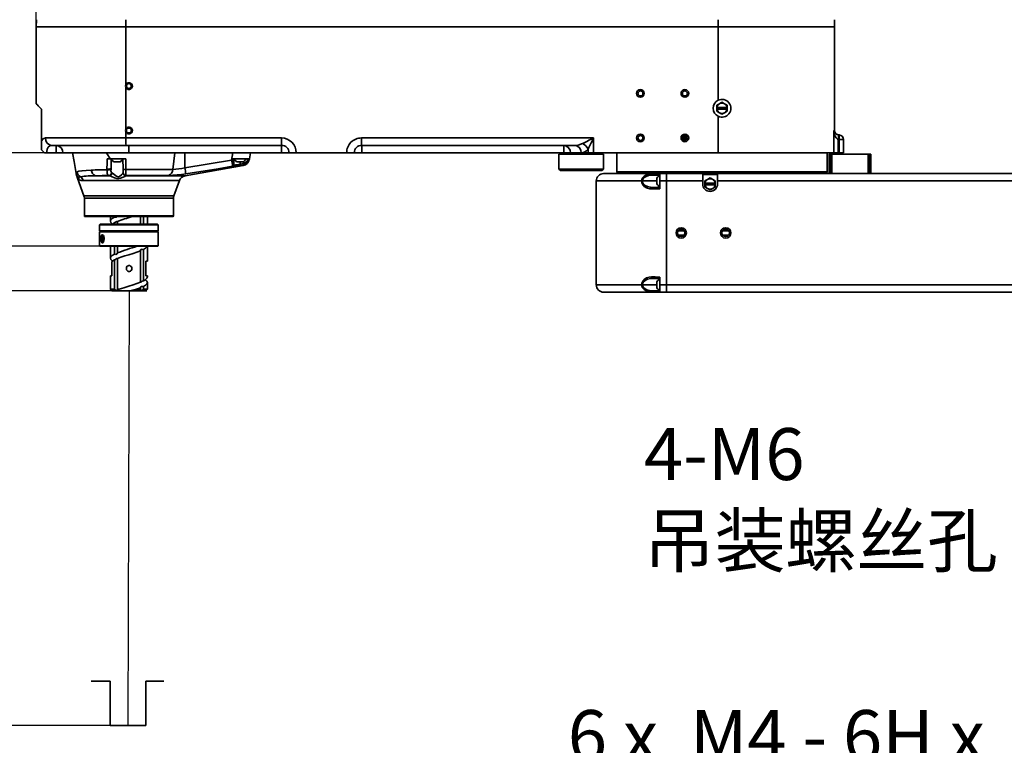
# Model space of a CAD drawing. Units: millimetres. Extents: x -12 to 1138, y -20 to 820.
# Drawn here: x 124 to 257, y 345 to 442 of the extents above; entities that cross this region are included whole.
import ezdxf

# ---------------------------------------------------------------- set-up
doc = ezdxf.new("R2010")
doc.units = ezdxf.units.MM
doc.header["$PDSIZE"] = -1
doc.layers.add('粗实线_', color=7, linetype='Continuous', lineweight=35)
doc.layers.add('细实线_', color=7, linetype='Continuous')
doc.styles.add('SLDTEXTSTYLE0', font='TXT', dxfattribs={"width": 0.7})
doc.dimstyles.new('SLDDIMSTYLE0', dxfattribs={"dimtxt": 7, "dimasz": 4, "dimexe": 0, "dimexo": 0.0625, "dimgap": 1.75, "dimtad": 1, "dimlfac": 5, "dimrnd": 1e-09, "dimzin": 12, "dimdsep": 46, "dimtxsty": 'SLDTEXTSTYLE0', "dimsah": 1, "dimcen": 0.09, "dimadec": 0, "dimazin": 3, "dimtfac": 1, "dimtdec": 3, "dimtofl": 0, "dimtmove": 0, "dimatfit": 3, "dimfxl": 1, "dimfrac": 2, "dimtolj": 1, "dimtzin": 12, "dimarcsym": 0})
doc.dimstyles.new('SLDDIMSTYLE10', dxfattribs={"dimtxt": 7, "dimasz": 4, "dimexe": 0, "dimexo": 0.0625, "dimgap": 1.75, "dimtad": 0, "dimtih": 1, "dimtoh": 1, "dimdec": 6, "dimlfac": 5, "dimrnd": 1e-09, "dimzin": 12, "dimdsep": 46, "dimtxsty": 'SLDTEXTSTYLE0', "dimsah": 1, "dimcen": 0, "dimadec": 0, "dimazin": 3, "dimtfac": 1, "dimtdec": 3, "dimtmove": 0, "dimatfit": 3, "dimfxl": 1, "dimfrac": 2, "dimtolj": 1, "dimtzin": 12, "dimarcsym": 0})
doc.dimstyles.new('SLDDIMSTYLE5', dxfattribs={"dimtxt": 7, "dimasz": 4, "dimexe": 0, "dimexo": 0.0625, "dimgap": 1.75, "dimtad": 0, "dimtih": 1, "dimtoh": 1, "dimlfac": 5, "dimrnd": 1e-09, "dimzin": 12, "dimdsep": 46, "dimtxsty": 'SLDTEXTSTYLE0', "dimsah": 1, "dimcen": 0, "dimadec": 0, "dimazin": 3, "dimtfac": 1, "dimtdec": 3, "dimtmove": 0, "dimatfit": 3, "dimfxl": 1, "dimfrac": 2, "dimtolj": 1, "dimtzin": 12, "dimarcsym": 0})
doc.dimstyles.new('SLDDIMSTYLE6', dxfattribs={"dimtxt": 7, "dimasz": 4, "dimexe": 0, "dimexo": 0.0625, "dimgap": 1.75, "dimtad": 1, "dimlfac": 5, "dimrnd": 1e-09, "dimzin": 12, "dimdsep": 46, "dimtxsty": 'SLDTEXTSTYLE0', "dimsah": 1, "dimcen": 0.09, "dimadec": 0, "dimazin": 3, "dimtfac": 1, "dimtdec": 3, "dimtmove": 0, "dimatfit": 0, "dimfxl": 1, "dimfrac": 2, "dimtolj": 1, "dimtzin": 12, "dimarcsym": 0})

# ---------------------------------------------------------------- blocks, each defined once
blk = doc.blocks.new('*D68')
at = {"layer": 'Defpoints', "color": 0}
for p in [(139.04, 405.92), (119.96, 347.34), (138.89, 347.34)]:
    blk.add_point(p, dxfattribs=at)
at = {"layer": '细实线_', "color": 0, "lineweight": -2}
for p, q in [((138.98, 405.92), (119.96, 405.92)), ((119.96, 401.92), (119.96, 351.34)), ((138.82, 347.34), (119.96, 347.34))]:
    blk.add_line(p, q, dxfattribs=at)
at = {"layer": '细实线_', "color": 0}
for points in [[(120.63, 401.92), (119.3, 401.92), (119.96, 405.92)], [(119.3, 351.34), (120.63, 351.34), (119.96, 347.34)]]:
    blk.add_solid(points, dxfattribs=at)
at = {"layer": '细实线_', "color": 0, "insert": (111.21, 376.63), "char_height": 7, "attachment_point": 2, "rotation": 90, "style": 'SLDTEXTSTYLE0'}
blk.add_mtext('\\A1;300', dxfattribs=at)
blk = doc.blocks.new('*D69')
at = {"layer": 'Defpoints', "color": 0}
for p in [(219.09, 519.84), (219.09, 483.42), (299.01, 405.5)]:
    blk.add_point(p, dxfattribs=at)
at = {"layer": '细实线_', "color": 0, "lineweight": -2}
for p, q in [((219.09, 483.49), (219.09, 519.84)), ((295.01, 519.84), (223.09, 519.84)), ((299.01, 405.57), (299.01, 519.84))]:
    blk.add_line(p, q, dxfattribs=at)
at = {"layer": '细实线_', "color": 0}
for points in [[(223.09, 520.51), (223.09, 519.17), (219.09, 519.84)], [(295.01, 519.17), (295.01, 520.51), (299.01, 519.84)]]:
    blk.add_solid(points, dxfattribs=at)
at = {"layer": '细实线_', "color": 0, "insert": (259.05, 528.59), "char_height": 7, "attachment_point": 2, "style": 'SLDTEXTSTYLE0'}
blk.add_mtext('\\A1;400', dxfattribs=at)
blk = doc.blocks.new('*D70')
at = {"layer": 'Defpoints', "color": 0}
for p in [(351.81, 530.52), (126.51, 441.52), (351.81, 417.08)]:
    blk.add_point(p, dxfattribs=at)
at = {"layer": '细实线_', "color": 0, "lineweight": -2}
for p, q in [((126.51, 441.59), (126.51, 530.52)), ((130.51, 530.52), (347.81, 530.52)), ((351.81, 417.14), (351.81, 530.52))]:
    blk.add_line(p, q, dxfattribs=at)
at = {"layer": '细实线_', "color": 0}
for points in [[(130.51, 531.19), (130.51, 529.85), (126.51, 530.52)], [(347.81, 529.85), (347.81, 531.19), (351.81, 530.52)]]:
    blk.add_solid(points, dxfattribs=at)
at = {"layer": '细实线_', "color": 0, "insert": (239.16, 539.27), "char_height": 7, "attachment_point": 2, "style": 'SLDTEXTSTYLE0'}
blk.add_mtext('\\A1;1328', dxfattribs=at)
blk = doc.blocks.new('*D71')
at = {"layer": 'Defpoints', "color": 0}
for p in [(233.91, 493.52), (336.01, 361.52), (392.11, 361.52)]:
    blk.add_point(p, dxfattribs=at)
at = {"layer": '细实线_', "color": 0, "lineweight": -2}
for p, q in [((233.97, 493.52), (392.11, 493.52)), ((392.11, 489.52), (392.11, 365.52)), ((336.07, 361.52), (392.11, 361.52))]:
    blk.add_line(p, q, dxfattribs=at)
at = {"layer": '细实线_', "color": 0}
for points in [[(392.78, 489.52), (391.44, 489.52), (392.11, 493.52)], [(391.44, 365.52), (392.78, 365.52), (392.11, 361.52)]]:
    blk.add_solid(points, dxfattribs=at)
at = {"layer": '细实线_', "color": 0, "insert": (383.36, 427.52), "char_height": 7, "attachment_point": 2, "rotation": 90, "style": 'SLDTEXTSTYLE0'}
blk.add_mtext('\\A1;660', dxfattribs=at)
blk = doc.blocks.new('*D78')
at = {"layer": 'Defpoints', "color": 0}
for p in [(295.6, 396.44), (296.42, 397.01)]:
    blk.add_point(p, dxfattribs=at)
at = {"layer": '细实线_', "color": 0, "lineweight": -2}
for p, q in [((276.07, 382.81), (293.14, 394.72)), ((269.47, 382.81), (276.07, 382.81))]:
    blk.add_line(p, q, dxfattribs=at)
at = {"layer": '细实线_', "color": 0}
blk.add_solid([(293.52, 394.17), (292.76, 395.27), (296.42, 397.01)], dxfattribs=at)
at = {"layer": '细实线_', "color": 0, "insert": (208.48, 387.41), "char_height": 7, "attachment_point": 1, "style": 'SLDTEXTSTYLE0'}
blk.add_mtext('\\A1;4-M6 吊装螺丝孔', dxfattribs=at)
blk = doc.blocks.new('*D80')
at = {"layer": 'Defpoints', "color": 0}
for p in [(133.41, 453.46), (119.99, 424.52), (129.21, 424.52)]:
    blk.add_point(p, dxfattribs=at)
at = {"layer": '细实线_', "color": 0, "lineweight": -2}
for p, q in [((133.35, 453.46), (119.99, 453.46)), ((119.99, 449.46), (119.99, 428.52)), ((129.15, 424.52), (119.99, 424.52))]:
    blk.add_line(p, q, dxfattribs=at)
at = {"layer": '细实线_', "color": 0}
for points in [[(120.66, 449.46), (119.33, 449.46), (119.99, 453.46)], [(119.33, 428.52), (120.66, 428.52), (119.99, 424.52)]]:
    blk.add_solid(points, dxfattribs=at)
at = {"layer": '细实线_', "color": 0, "insert": (111.24, 438.99), "char_height": 7, "attachment_point": 2, "rotation": 90, "style": 'SLDTEXTSTYLE0'}
blk.add_mtext('\\A1;145', dxfattribs=at)
blk = doc.blocks.new('*D81')
at = {"layer": 'Defpoints', "color": 0}
for p in [(120.04, 424.52), (129.21, 424.52), (135.1, 411.92)]:
    blk.add_point(p, dxfattribs=at)
at = {"layer": '细实线_', "color": 0, "lineweight": -2}
for p, q in [((129.15, 424.52), (120.04, 424.52)), ((120.04, 415.92), (120.04, 420.52)), ((135.04, 411.92), (120.04, 411.92))]:
    blk.add_line(p, q, dxfattribs=at)
at = {"layer": '细实线_', "color": 0}
for points in [[(120.71, 420.52), (119.37, 420.52), (120.04, 424.52)], [(119.37, 415.92), (120.71, 415.92), (120.04, 411.92)]]:
    blk.add_solid(points, dxfattribs=at)
at = {"layer": '细实线_', "color": 0, "insert": (111.29, 418.22), "char_height": 7, "attachment_point": 2, "rotation": 90, "style": 'SLDTEXTSTYLE0'}
blk.add_mtext('\\A1;63', dxfattribs=at)
blk = doc.blocks.new('*D82')
at = {"layer": 'Defpoints', "color": 0}
for p in [(135.1, 411.92), (120.04, 405.92), (137.64, 405.92)]:
    blk.add_point(p, dxfattribs=at)
at = {"layer": '细实线_', "color": 0, "lineweight": -2}
for p, q in [((120.04, 415.92), (120.04, 419.92)), ((135.04, 411.92), (120.04, 411.92)), ((120.04, 411.92), (120.04, 405.92)), ((137.57, 405.92), (120.04, 405.92)), ((120.04, 401.92), (120.04, 397.92))]:
    blk.add_line(p, q, dxfattribs=at)
at = {"layer": '细实线_', "color": 0}
for points in [[(119.37, 415.92), (120.71, 415.92), (120.04, 411.92)], [(120.71, 401.92), (119.37, 401.92), (120.04, 405.92)]]:
    blk.add_solid(points, dxfattribs=at)
at = {"layer": '细实线_', "color": 0, "insert": (111.29, 408.92), "char_height": 7, "attachment_point": 2, "rotation": 90, "style": 'SLDTEXTSTYLE0'}
blk.add_mtext('\\A1;30', dxfattribs=at)
blk = doc.blocks.new('*D83')
at = {"layer": 'Defpoints', "color": 0}
for p in [(141.55, 513.92), (403.81, 513.92), (336.01, 361.52)]:
    blk.add_point(p, dxfattribs=at)
at = {"layer": '细实线_', "color": 0, "lineweight": -2}
for p, q in [((141.61, 513.92), (403.81, 513.92)), ((403.81, 365.52), (403.81, 509.92)), ((336.07, 361.52), (403.81, 361.52))]:
    blk.add_line(p, q, dxfattribs=at)
at = {"layer": '细实线_', "color": 0}
for points in [[(404.48, 509.92), (403.14, 509.92), (403.81, 513.92)], [(403.14, 365.52), (404.48, 365.52), (403.81, 361.52)]]:
    blk.add_solid(points, dxfattribs=at)
at = {"layer": '细实线_', "color": 0, "insert": (395.06, 437.72), "char_height": 7, "attachment_point": 2, "rotation": 90, "style": 'SLDTEXTSTYLE0'}
blk.add_mtext('\\A1;762', dxfattribs=at)
blk = doc.blocks.new('*D93')
at = {"layer": 'Defpoints', "color": 0}
for p in [(167.78, 308.36), (168.24, 308.83)]:
    blk.add_point(p, dxfattribs=at)
at = {"layer": '细实线_', "color": 0, "lineweight": -2}
for p, q in [((192.46, 333.04), (170.61, 311.19)), ((196.46, 333.04), (192.46, 333.04))]:
    blk.add_line(p, q, dxfattribs=at)
at = {"layer": '细实线_', "color": 0}
blk.add_solid([(170.14, 311.66), (171.08, 310.72), (167.78, 308.36)], dxfattribs=at)
at = {"layer": '细实线_', "color": 0, "insert": (198.21, 349.4), "char_height": 7, "attachment_point": 1, "style": 'SLDTEXTSTYLE0'}
blk.add_mtext('\\A1;6 x  M4 - 6H {\\fGDT;x} 7\\P%%c 3.30 {\\fGDT;x} 11\\P{\\fGDT;w}%%c 4.50 X 90°, 近端', dxfattribs=at)

msp = doc.modelspace()

# ---------------------------------------------------------------- linework, layer by layer
at = {"color": 7, "linetype": 'Continuous', "lineweight": 35}
for p, q in [((126.51334623, 441.5240484), (126.53852324, 442.46404941)), ((138.58962873, 441.52404244), (138.59053473, 442.46403749)), ((218.4996746, 442.46404345), (218.49850635, 441.52404244)), ((234.17204837, 442.46404941), (234.20897345, 441.5240484)), ((126.51142696, 441.5240484), (126.51142696, 431.1240452)), ((126.51142696, 441.5240484), (138.58955721, 441.5240484)), ((126.51334623, 441.5240484), (138.58962873, 441.5240484)), ((138.58955721, 441.5240484), (138.58955721, 433.65881617)), ((138.58955721, 441.5240484), (218.49842886, 441.5240484)), ((218.49842886, 441.5240484), (218.49842886, 431.60886342)), ((218.49842886, 441.5240484), (234.21142916, 441.5240484)), ((218.49850635, 441.5240484), (234.20897345, 441.5240484)), ((234.21142916, 427.52404387), (234.21142916, 441.5240484)), ((138.58955721, 433.389278), (138.58955721, 427.65881593)), ((127.21142391, 430.42404825), (127.21142391, 426.11981208)), ((218.66142968, 431.13026197), (218.31143121, 430.9281903)), ((218.31143121, 430.9281903), (218.31143121, 430.644049)), ((218.31143121, 430.644049), (218.3217905, 430.644049)), ((218.31143121, 430.644049), (218.31143121, 430.40404493)), ((218.31143121, 430.40404493), (218.31143121, 430.11990363)), ((218.3217905, 430.40404493), (218.31143121, 430.40404493)), ((218.3217905, 430.644049), (219.70106582, 430.644049)), ((219.70106582, 430.40404493), (218.3217905, 430.40404493)), ((219.01142816, 431.33233959), (218.66142968, 431.13026197)), ((219.36142663, 431.13026197), (219.01142816, 431.33233959)), ((219.71143106, 430.9281903), (219.36142663, 431.13026197)), ((219.70106582, 430.644049), (219.71143106, 430.644049)), ((219.71143106, 430.40404493), (219.70106582, 430.40404493)), ((219.71143106, 430.644049), (219.71143106, 430.9281903)), ((219.71143106, 430.40404493), (219.71143106, 430.644049)), ((219.71143106, 430.11990363), (219.71143106, 430.40404493)), ((218.31143121, 430.11990363), (218.66142968, 429.91782601)), ((218.49842886, 429.43923051), (218.49842886, 424.52404673)), ((218.66142968, 429.91782601), (219.01142816, 429.71575434)), ((219.01142816, 429.71575434), (219.36142663, 429.91782601)), ((219.36142663, 429.91782601), (219.71143106, 430.11990363)), ((127.75473217, 426.52404482), (138.58955721, 426.52404482)), ((138.58955721, 427.38927776), (138.58955721, 426.52404482)), ((138.58955721, 426.52404482), (159.57767586, 426.52404482)), ((170.37653545, 426.52404482), (201.70443276, 426.52404482)), ((201.70443276, 426.52404482), (201.70443276, 424.52404673)), ((214.32978729, 426.52404482), (213.67338518, 426.52404482)), ((214.31027273, 426.42404611), (213.69648198, 426.42404611)), ((213.73903374, 426.72404821), (214.25676564, 426.72404821)), ((234.11246757, 424.52404673), (234.11246757, 427.52404387)), ((234.75423078, 426.92579205), (234.80003098, 426.92404563)), ((234.80003098, 426.3240474), (234.80003098, 426.92404563)), ((234.80003098, 426.92404563), (234.81142739, 426.92404563)), ((234.81142739, 426.3240474), (234.81142739, 426.92404563)), ((127.21142391, 424.92404754), (127.21142391, 426.11981208)), ((138.62330536, 425.52404577), (128.65527491, 425.52404577)), ((129.2134724, 425.52404577), (129.2134724, 424.52404673)), ((159.61142401, 425.52404577), (138.62330536, 425.52404577)), ((139.01142696, 425.52404577), (139.01142696, 424.52404673)), ((159.61142401, 425.52404577), (159.61142401, 424.52404673)), ((199.19481496, 425.52404577), (170.41029552, 425.52404577)), ((170.41142801, 424.52404673), (170.41142801, 425.52404577)), ((197.68069605, 424.52404673), (197.68069605, 425.52404577)), ((234.7085617, 426.32753427), (234.7085617, 424.52404673)), ((234.80003098, 426.3240474), (234.7085617, 426.32753427)), ((234.81142739, 426.3240474), (234.80003098, 426.3240474)), ((235.41143159, 426.3240474), (234.81142739, 426.3240474)), ((234.81142739, 424.52404673), (234.81142739, 426.3240474)), ((235.41143159, 426.3240474), (235.41143159, 424.52404673)), ((127.90963272, 424.52404673), (127.61143068, 424.52404673)), ((129.2134724, 424.52404673), (127.90963272, 424.52404673)), ((130.1041923, 424.52404673), (129.2134724, 424.52404673)), ((139.01142696, 424.52404673), (130.1041923, 424.52404673)), ((135.9933577, 424.52404673), (136.46329264, 423.72404511)), ((136.09186033, 423.72404511), (136.46329264, 423.72404511)), ((136.46329264, 423.72404511), (138.57768396, 423.72404511)), ((136.62473778, 423.72404511), (136.60186152, 422.41308267)), ((138.22232107, 422.33737881), (138.19812159, 423.72404511)), ((159.61142401, 424.52404673), (139.01142696, 424.52404673)), ((144.91637568, 422.27490122), (145.18856625, 424.52404673)), ((146.56126122, 422.49571259), (146.56126122, 424.52404673)), ((152.87084202, 423.51994688), (153.04789166, 424.52404673)), ((152.99224476, 423.72404511), (155.27037004, 423.72404511)), ((153.18474392, 423.72404511), (153.18182329, 423.55674679)), ((155.06715397, 423.71983702), (155.06789307, 423.72404511)), ((155.27037004, 423.72404511), (155.26411156, 423.68859822)), ((155.4114304, 424.52404673), (155.27037004, 423.72404511)), ((160.61143497, 424.52404673), (159.61142401, 424.52404673)), ((161.57767395, 424.52404673), (160.61143497, 424.52404673)), ((168.37768177, 424.52404673), (161.57767395, 424.52404673)), ((169.41085676, 424.52404673), (168.37768177, 424.52404673)), ((169.41142897, 424.52404673), (169.41085676, 424.52404673)), ((170.41142801, 424.52404673), (169.41142897, 424.52404673)), ((197.68069605, 424.52404673), (170.41142801, 424.52404673)), ((197.21142868, 424.52404673), (197.01143126, 424.3240493)), ((197.01143126, 424.3240493), (197.01143126, 422.32404525)), ((203.01143149, 424.3240493), (197.01143126, 424.3240493)), ((198.56948475, 424.52404673), (197.68069605, 424.52404673)), ((200.02051214, 424.52404673), (198.56948475, 424.52404673)), ((200.95303277, 424.52404673), (200.02051214, 424.52404673)), ((200.95303277, 424.52404673), (200.95303277, 424.9964493)), ((201.70443276, 424.52404673), (200.95303277, 424.52404673)), ((218.49842886, 424.52404673), (201.70443276, 424.52404673)), ((203.01143149, 424.3240493), (202.81142811, 424.52404673)), ((203.01143149, 422.32404525), (203.01143149, 424.3240493)), ((204.81143216, 424.52404673), (204.81143216, 421.94404776)), ((234.11246757, 424.52404673), (218.49842886, 424.52404673)), ((233.21143011, 421.94404776), (233.21143011, 424.52404673)), ((233.49142889, 421.72404701), (233.49142889, 424.3240493)), ((233.49142889, 424.3240493), (233.69143228, 424.3240493)), ((233.69143228, 424.3240493), (233.69143228, 421.72404701)), ((233.69143228, 424.3240493), (233.84193996, 424.3240493)), ((233.84193996, 421.72404701), (233.84193996, 424.3240493)), ((238.74091724, 424.3240493), (233.84193996, 424.3240493)), ((234.7085617, 424.52404673), (234.11246757, 424.52404673)), ((234.7085617, 424.52404673), (234.81142739, 424.52404673)), ((235.41143159, 424.52404673), (234.81142739, 424.52404673)), ((238.74091724, 424.3240493), (238.74091724, 421.72404701)), ((238.74091724, 424.3240493), (238.89143089, 424.3240493)), ((238.89143089, 421.72404701), (238.89143089, 424.3240493)), ((238.89143089, 424.3240493), (239.09142832, 424.3240493)), ((239.09142832, 424.3240493), (239.09142832, 421.72404701)), ((136.60186152, 422.41308267), (136.60032372, 422.31789405)), ((137.19265083, 423.28404958), (137.01142887, 423.28404958)), ((137.81143049, 423.28404958), (137.19265083, 423.28404958)), ((146.56126122, 422.49571259), (152.87084202, 423.51994688)), ((146.58001284, 421.42430122), (154.44345097, 422.81083638)), ((152.87084202, 423.51994688), (152.99156527, 423.52388675)), ((153.00298552, 422.67651732), (153.00311665, 422.70347054)), ((154.41143135, 423.28404958), (153.61142973, 423.28404958)), ((154.01142458, 422.99982483), (154.41475729, 423.06931193)), ((154.44868425, 422.87584121), (154.04531578, 422.80635411)), ((131.91475491, 421.66951472), (131.90636257, 421.71712691)), ((132.04589705, 421.20832975), (132.09278206, 421.10045726)), ((132.0928059, 421.1004811), (132.95112471, 418.74226505)), ((132.1795545, 421.19981224), (132.14494804, 421.19454915)), ((132.48407463, 421.28405149), (132.1795545, 421.19981224)), ((134.50828413, 421.42430122), (136.3693438, 421.42430122)), ((136.05032782, 422.24585588), (136.05283121, 422.34153325)), ((136.3693438, 421.42430122), (136.27676586, 421.45778114)), ((136.66535238, 421.84472258), (136.72725777, 421.81124265)), ((138.2190905, 421.81124265), (138.23085646, 421.8483227)), ((138.23085646, 421.8483227), (138.23082069, 421.85068304)), ((138.60358814, 422.27490122), (144.91637568, 422.27490122)), ((138.6273704, 421.46138127), (138.60928635, 421.42430122)), ((144.35963253, 421.46374161), (138.62733463, 421.46374161)), ((138.62733463, 421.46374161), (138.6273704, 421.46138127)), ((197.01143126, 422.32404525), (197.21142868, 422.12404782)), ((197.01143126, 422.32404525), (203.01143149, 422.32404525)), ((202.81142811, 422.12404782), (197.21142868, 422.12404782)), ((202.81142811, 422.12404782), (203.01143149, 422.32404525)), ((203.05248717, 421.72404701), (209.66248731, 421.72404701)), ((204.81143216, 421.94404776), (204.91143087, 421.84404905)), ((233.21143011, 421.94404776), (204.81143216, 421.94404776)), ((204.8714302, 421.84404905), (204.81143216, 421.78404505)), ((204.81143216, 421.78404505), (204.81143216, 421.72404701)), ((209.64871863, 421.78404505), (204.81143216, 421.78404505)), ((204.8714302, 421.84404905), (209.68827824, 421.84404905)), ((233.21143011, 421.78404505), (209.64871863, 421.78404505)), ((210.65142969, 421.52404959), (209.6555076, 421.52404959)), ((209.66248731, 421.72404701), (210.65142969, 421.72404701)), ((209.68827824, 421.84404905), (233.15143208, 421.84404905)), ((210.2114282, 421.07939298), (210.2114282, 421.12404878)), ((210.2114282, 420.32404716), (210.2114282, 421.07939298)), ((210.65142969, 421.72404701), (211.51142935, 421.72404701)), ((210.65142969, 420.72404797), (210.65142969, 421.72404701)), ((210.65142969, 420.57618076), (210.65142969, 421.3992017)), ((211.51142935, 421.72404701), (211.51142935, 420.72404797)), ((211.51142935, 421.72404701), (217.72963027, 421.72404701)), ((211.51142935, 420.72404797), (211.51142935, 421.72404701)), ((218.41142992, 421.59007365), (216.41143183, 421.59007365)), ((216.41143183, 420.72404797), (216.41143183, 421.59007365)), ((217.41143087, 421.13233978), (217.06142644, 420.93026216)), ((217.76142935, 420.93026216), (217.41143087, 421.13233978)), ((218.41142992, 421.59007365), (218.41142992, 420.72404797)), ((220.29322604, 421.72404701), (296.07714912, 421.72404701)), ((233.1114314, 421.84404905), (233.21143011, 421.94404776)), ((233.21143011, 421.78404505), (233.15143208, 421.84404905)), ((233.21143011, 421.72404701), (233.21143011, 421.78404505)), ((145.07174114, 418.74226505), (145.81396202, 420.78151281)), ((202.05248813, 420.72404797), (202.05248813, 406.72404642)), ((208.28868965, 420.72404797), (208.16785912, 420.72404797)), ((211.51142935, 420.72404797), (210.65142969, 420.72404797)), ((210.65142969, 420.57618076), (210.65142969, 419.68736226)), ((211.51142935, 406.72404642), (211.51142935, 420.72404797)), ((211.51142935, 420.72404797), (216.41143183, 420.72404797)), ((216.41143183, 420.72404797), (216.41143183, 420.32404716)), ((217.06142644, 420.93026216), (216.71142797, 420.72819049)), ((216.71142797, 420.72819049), (216.71142797, 420.44404919)), ((216.71142797, 420.44404919), (216.72179321, 420.44404919)), ((216.71142797, 420.44404919), (216.71142797, 420.20404513)), ((216.71142797, 420.20404513), (216.71142797, 419.91990382)), ((216.72179321, 420.20404513), (216.71142797, 420.20404513)), ((216.71142797, 419.91990382), (217.06142644, 419.7178262)), ((216.72179321, 420.44404919), (218.10106853, 420.44404919)), ((218.10106853, 420.20404513), (216.72179321, 420.20404513)), ((217.06142644, 419.7178262), (217.41143087, 419.51575453)), ((217.41143087, 419.51575453), (217.76142935, 419.7178262)), ((218.11142782, 420.72819049), (217.76142935, 420.93026216)), ((217.76142935, 419.7178262), (218.11142782, 419.91990382)), ((218.10106853, 420.44404919), (218.11142782, 420.44404919)), ((218.11142782, 420.20404513), (218.10106853, 420.20404513)), ((218.11142782, 420.44404919), (218.11142782, 420.72819049)), ((218.11142782, 420.20404513), (218.11142782, 420.44404919)), ((218.11142782, 419.91990382), (218.11142782, 420.20404513)), ((218.41142992, 420.32404716), (218.41142992, 420.72404797)), ((218.41142992, 420.72404797), (306.51142965, 420.72404797)), ((133.01143269, 418.40024168), (133.01143269, 416.02404887)), ((145.01143316, 416.02404887), (145.01143316, 418.40024168)), ((144.91142849, 415.9240442), (133.11142544, 415.9240442)), ((136.51142935, 415.9240442), (136.51142935, 415.30814345)), ((137.05932716, 415.84502036), (137.05932716, 415.9240442)), ((140.57325939, 414.92404515), (140.57325939, 415.9240442)), ((140.96352676, 415.9240442), (140.96352676, 414.92404515)), ((141.51142458, 414.92404515), (141.51142458, 415.9240442)), ((135.16143183, 414.92404515), (135.06142715, 414.82404644)), ((135.06142715, 414.82404644), (135.06142715, 414.02404482)), ((142.96128372, 414.82404644), (135.06142715, 414.82404644)), ((135.16143183, 414.92404515), (142.86129097, 414.92404515)), ((136.80373053, 414.92404515), (137.05932716, 415.07682974)), ((137.05932716, 414.92404515), (137.05932716, 415.07682974)), ((137.44960646, 415.2528363), (137.45047668, 415.2559417)), ((137.44960646, 415.2528363), (137.44960646, 414.92404515)), ((137.45077471, 415.25248463), (137.50332216, 415.27441318)), ((142.96142677, 414.82404644), (142.86143402, 414.92404515)), ((142.96142677, 414.02404482), (142.96142677, 414.82404644)), ((135.06142715, 414.02404482), (135.16143183, 413.92404611)), ((135.06142715, 414.02404482), (142.96128372, 414.02404482)), ((135.10143379, 413.92404611), (135.06142715, 413.88404543)), ((135.06142715, 413.88404543), (135.06142715, 411.96404869)), ((142.96142677, 413.88404543), (135.06142715, 413.88404543)), ((135.10143379, 413.92404611), (142.92143206, 413.92404611)), ((135.37726025, 413.18215902), (135.30941824, 412.94443185)), ((135.38674931, 413.35908348), (135.34519295, 413.30730493)), ((135.4980431, 413.16177423), (135.37726025, 413.18215902)), ((135.55098394, 412.90366227), (135.4980431, 413.16177423)), ((142.86143402, 413.92404611), (142.96142677, 414.02404482)), ((142.96142677, 413.88404543), (142.92143206, 413.92404611)), ((142.96142677, 411.96404869), (142.96142677, 413.88404543)), ((213.91142825, 414.02404482), (213.11142663, 414.02404482)), ((213.11142663, 413.42404658), (213.91142825, 413.42404658)), ((219.91142849, 414.02404482), (219.11142687, 414.02404482)), ((219.11142687, 413.42404658), (219.91142849, 413.42404658)), ((135.06142715, 411.96404869), (135.10143379, 411.92404802)), ((135.06142715, 411.96404869), (142.96142677, 411.96404869)), ((142.92143206, 411.92404802), (135.10143379, 411.92404802)), ((135.30941824, 412.94443185), (135.36237101, 412.6863199)), ((135.54262737, 412.94443185), (135.30941824, 412.94443185)), ((135.34519295, 412.5407892), (135.38674931, 412.48900468)), ((135.36237101, 412.6863199), (135.48314194, 412.66593511)), ((135.48895935, 412.6863199), (135.36237101, 412.6863199)), ((135.48314194, 412.66593511), (135.55098394, 412.90366227)), ((136.51142935, 411.92404802), (136.51142935, 410.30814225)), ((137.05932716, 410.84502215), (137.05932716, 411.92404802)), ((137.44960646, 411.92404802), (137.44960646, 411.02103169)), ((141.51142458, 409.92404694), (141.51142458, 411.92404802)), ((142.92143206, 411.92404802), (142.96142677, 411.96404869)), ((140.57325939, 407.0952552), (140.57325939, 411.32706279)), ((140.96352676, 411.50306935), (140.96352676, 407.27126176)), ((136.71142677, 409.86035342), (137.05932716, 410.07683153)), ((136.71142677, 409.86035342), (136.71142677, 407.92404587)), ((137.05932716, 406.12404818), (137.05932716, 410.07683153)), ((137.44960646, 410.25283808), (137.45047668, 410.25594051)), ((137.44960646, 410.25283808), (137.44960646, 406.12404818)), ((137.45077471, 410.25248642), (137.50332216, 410.27441497)), ((141.51142458, 409.92404694), (141.31142715, 409.92404694)), ((141.31142715, 409.92404694), (141.31142715, 407.92404587)), ((136.51142935, 407.92404587), (136.51142935, 406.12404818)), ((136.71142677, 407.92404587), (136.51142935, 407.92404587)), ((141.31142715, 407.92404587), (141.51142458, 407.92404587)), ((141.51142458, 407.80814166), (141.51142458, 407.92404587)), ((210.65142969, 407.76072914), (210.65142969, 406.87191064)), ((140.57325939, 407.0952552), (140.57237724, 407.09215278)), ((140.90308765, 407.24401648), (140.86014847, 407.22218032)), ((140.96352676, 406.50307114), (140.96352676, 406.12404818)), ((141.51142458, 406.12404818), (141.51142458, 407.03995104)), ((208.28868965, 406.72404642), (208.16785912, 406.72404642)), ((210.2114282, 407.07939143), (210.2114282, 407.12404723)), ((210.2114282, 406.32404561), (210.2114282, 407.07939143)), ((210.65142969, 405.96404547), (210.65142969, 406.87191064)), ((210.65142969, 406.72404642), (211.51142935, 406.72404642)), ((210.65142969, 405.72404737), (210.65142969, 406.72404642)), ((211.51142935, 406.72404642), (211.51142935, 405.72404737)), ((211.51142935, 405.72404737), (211.51142935, 406.72404642)), ((211.51142935, 406.72404642), (299.61142935, 406.72404642)), ((136.51142935, 406.12404818), (136.71142677, 405.92404778)), ((136.51142935, 406.12404818), (137.05932716, 406.12404818)), ((137.63689617, 405.92404778), (136.71142677, 405.92404778)), ((137.44954685, 406.09087522), (137.44960646, 406.12404818)), ((137.44960646, 406.12404818), (137.71413187, 406.12404818)), ((137.63689617, 405.92404778), (139.03984646, 405.92404778)), ((141.31142715, 405.92404778), (139.03984646, 405.92404778)), ((140.0303326, 406.12404818), (140.57325939, 406.3270616)), ((140.0303326, 406.12404818), (140.57325939, 406.12404818)), ((140.57325939, 406.12404818), (140.57325939, 406.3270616)), ((140.57325939, 406.12404818), (140.57530979, 406.09246368)), ((140.96352676, 406.12404818), (141.51142458, 406.12404818)), ((141.31142715, 405.92404778), (141.51142458, 406.12404818)), ((209.66248731, 405.72404737), (203.05248717, 405.72404737)), ((209.6555076, 405.92404778), (210.65142969, 405.92404778)), ((210.65142969, 405.72404737), (209.66248731, 405.72404737)), ((211.51142935, 405.72404737), (210.65142969, 405.72404737)), ((211.51142935, 405.72404737), (297.72963053, 405.72404737))]:
    msp.add_line(p, q, dxfattribs=at)
at = {"color": 8, "linetype": 'Continuous', "lineweight": 35}
for p, q in [((234.11246757, 427.52404387), (234.21142916, 427.52404387)), ((154.01142458, 423.28404958), (154.01142458, 422.99982483)), ((138.60928635, 421.42430122), (146.58001284, 421.42430122)), ((145.81396202, 420.78151281), (132.8501902, 420.78151281)), ((208.16785912, 420.72404797), (202.05248813, 420.72404797)), ((208.28868965, 420.72404797), (210.2114282, 420.72404797)), ((132.95112471, 418.74226505), (145.07174114, 418.74226505)), ((145.01143316, 418.40024168), (133.01143269, 418.40024168)), ((133.01143269, 416.02404887), (145.01143316, 416.02404887)), ((202.05248813, 406.72404642), (208.16785912, 406.72404642)), ((208.28868965, 406.72404642), (210.2114282, 406.72404642))]:
    msp.add_line(p, q, dxfattribs=at)
at = {"color": 7, "linetype": 'Continuous', "lineweight": 35, "flags": 128}
for points in [[(126.51142696, 431.1240452), (126.53967957, 431.0957926), (126.62431816, 431.011154), (126.76496128, 430.87052281), (126.96095327, 430.67452485), (127.21142391, 430.42404825)], [(127.21142391, 426.11981208), (127.42517809, 426.40346462), (127.75473217, 426.52404482)], [(234.7085617, 426.32753427), (234.60249523, 426.3628381), (234.54762916, 426.39671738), (234.40966228, 426.5363949), (234.25489882, 426.82509), (234.13324574, 427.30848367), (234.11262254, 427.52123053), (234.11246757, 427.52404387)], [(234.7085617, 426.32753427), (234.71745471, 426.44403155), (234.72600798, 426.55607636), (234.73389367, 426.65936525), (234.74080781, 426.74995238), (234.74648813, 426.82436282), (234.7507141, 426.87975342), (234.75333075, 426.91399629), (234.75423078, 426.92579205)], [(128.65527491, 425.52404577), (128.352078, 425.46375568), (128.12016825, 425.28051908), (127.98158745, 425.01232798), (127.91808466, 424.6997493), (127.90963272, 424.52404673)], [(199.19481496, 425.52404577), (199.61116532, 425.56448753), (200.18967012, 425.76024706)], [(127.61143068, 424.52404673), (127.40772585, 424.7277456), (127.21142391, 424.92404754)], [(131.90636257, 421.71712691), (131.61729197, 423.35655267), (131.41142944, 424.52404673)], [(136.05283121, 422.34153325), (136.07484917, 423.1223839), (136.09186033, 423.72404511)], [(138.57768396, 423.72404511), (138.59176258, 422.93623264), (138.60358814, 422.27490122)], [(153.00311665, 422.70347054), (151.06263975, 422.38000805), (146.70905689, 421.68455298)], [(153.00311665, 422.70347054), (152.99983839, 422.77805383), (152.99775223, 422.84773166)], [(153.17233423, 423.01341469), (153.17135672, 422.95722539), (153.17030767, 422.89694125)], [(153.18182329, 423.55674679), (153.17735294, 423.30071504), (153.1736813, 423.09013779), (153.17233423, 423.01341469)], [(155.26411156, 423.68859822), (155.25229792, 423.62159068), (155.25230984, 423.62164433)], [(131.90636257, 421.71712691), (131.90346579, 421.76488812), (132.00859646, 421.93014795)], [(131.92697386, 421.60024817), (131.92585329, 421.60658414), (131.91475491, 421.66951472)], [(131.92697386, 421.60024817), (131.93219522, 421.5706485), (131.94187502, 421.5157109), (131.94332937, 421.5074795)], [(132.00859646, 421.93014795), (132.26507525, 422.0406192), (132.68798212, 422.11353357), (133.23998074, 422.15855295), (133.93698553, 422.18882615)], [(136.27676586, 421.45778114), (136.16777281, 421.56159455), (136.09819035, 421.75069029), (136.06063942, 422.02283914), (136.05032782, 422.24585588)], [(138.60928635, 421.42430122), (138.50669483, 421.36089976), (138.47899059, 421.34466345), (138.25652222, 421.22610385), (137.88125137, 421.08666474), (137.64514545, 421.05280335), (137.39541391, 421.06875951), (137.08903412, 421.14851648), (136.68485502, 421.30683238), (136.44162039, 421.40183623), (136.3693438, 421.42430122)], [(136.72725777, 421.81124265), (136.78453783, 421.77978928), (136.96549753, 421.64678151), (137.24608044, 421.4251476), (137.44928459, 421.31348426), (137.58455137, 421.28977353), (137.61098007, 421.29114444), (137.75484184, 421.33502538), (137.76156525, 421.33855397), (137.99820761, 421.53376515), (138.13790897, 421.69975216), (138.21074585, 421.79886872), (138.2190905, 421.81124265)], [(138.23082069, 421.85068304), (138.23021273, 421.88559944), (138.22836498, 421.99142749), (138.22563509, 422.14787776), (138.22232107, 422.33737881)], [(208.16785912, 420.72404797), (208.18546633, 420.8796757), (208.26785783, 421.08931715), (208.50461344, 421.36391575), (208.79823784, 421.54607947), (209.39401011, 421.70876438), (209.66248731, 421.72404701)], [(209.6555076, 421.52404959), (209.25106029, 421.49101073), (208.86158566, 421.38167197), (208.59411577, 421.23593862), (208.37924103, 421.0162657), (208.30462197, 420.84855015), (208.28868965, 420.72404797)], [(220.29322604, 421.72404701), (219.01080231, 421.72198469), (217.72963027, 421.72404701)], [(209.70338801, 419.65465123), (209.26251034, 419.68010242), (208.84287576, 419.80071838), (208.52511148, 419.99498779), (208.27256063, 420.30449087), (208.18760017, 420.53822453), (208.16785912, 420.72404797)], [(208.28868965, 420.72404797), (208.30819825, 420.57133491), (208.39215139, 420.37944967), (208.641722, 420.12626106), (208.95573715, 419.96863062), (209.36684827, 419.87326319), (209.80609278, 419.85452945)], [(209.80609278, 419.85452945), (209.78510598, 419.85004122), (209.76516823, 419.83822758), (209.74702457, 419.8195296), (209.73136047, 419.79465062), (209.71875409, 419.76452048), (209.70969419, 419.73026569), (209.70450262, 419.69317968), (209.70338801, 419.65465123)], [(209.80609278, 419.85452945), (210.08443455, 419.86424501), (210.36625127, 419.87408573), (210.65142969, 419.88404567)], [(210.65142969, 419.68736226), (210.33122758, 419.67631752), (210.01516799, 419.66540987), (209.70338801, 419.65465123)], [(137.05932716, 415.84502036), (136.76024298, 415.66624815), (136.57446722, 415.48737461), (136.51142935, 415.30814345), (136.57446722, 415.12891228), (136.76024298, 414.95003874), (136.80373053, 414.92404515)], [(137.05932716, 415.84502036), (137.13091234, 415.83993609), (137.24398235, 415.83509023), (137.32320885, 415.84705884), (137.38398174, 415.87878043), (137.42001871, 415.9240442)], [(137.45106081, 415.25800402), (137.42227177, 415.26313598), (137.3738728, 415.2513879), (137.31037001, 415.21984512), (137.20217566, 415.15212829), (137.07611183, 415.08373792), (137.05932716, 415.07682974)], [(135.60511688, 412.54761393), (135.545548, 412.44642312), (135.46948055, 412.38265807), (135.3989921, 412.37998778), (135.33984045, 412.4309736), (135.29331306, 412.52995903), (135.26080469, 412.67291481), (135.24456839, 412.85021479), (135.24682144, 413.04225499), (135.26907782, 413.22292263), (135.31154017, 413.36597378), (135.37085871, 413.45135147), (135.43947557, 413.4735542), (135.50991634, 413.43937094), (135.57670931, 413.35577542), (135.63330988, 413.22664196), (135.67013363, 413.05896814), (135.67726234, 412.86906774), (135.65032105, 412.68166477), (135.60511688, 412.54761393)], [(135.53255419, 413.28271205), (135.46685795, 413.3482414), (135.39557079, 413.34919507), (135.32956461, 413.28542406), (135.27887682, 413.16663201), (135.25123219, 413.01091487), (135.25082687, 412.84196551), (135.27773241, 412.68551523), (135.32785992, 412.56538207), (135.39355616, 412.49984677), (135.46483139, 412.49889905), (135.53083757, 412.56267006), (135.58152536, 412.68146212), (135.60917, 412.83717925), (135.60957531, 413.00612862), (135.58266977, 413.16257889), (135.53255419, 413.28271205)], [(137.05932716, 410.84502215), (136.76024298, 410.66624696), (136.57446722, 410.4873764), (136.51142935, 410.30814225), (136.57446722, 410.12891109), (136.76024298, 409.95003755), (136.80885653, 409.9209773)], [(137.05932716, 410.84502215), (137.13091234, 410.83993787), (137.24398235, 410.83508904), (137.32320885, 410.84705765), (137.38398174, 410.87878222), (137.43794779, 410.94656462), (137.45115618, 411.0147285), (137.44960646, 411.02103169)], [(137.44960646, 410.25283808), (137.92458395, 410.43214674), (138.45411161, 410.61118121), (139.01142696, 410.78995044), (139.56875423, 410.96871967), (140.09826998, 411.14775712), (140.57325939, 411.32706279)], [(140.96352676, 411.50306935), (140.89195351, 411.50815661), (140.7788835, 411.51300544), (140.699657, 411.50103683), (140.63887218, 411.46931226), (140.58490614, 411.40152688), (140.57169775, 411.33336599), (140.57325939, 411.32706279)], [(137.45106081, 410.25800581), (137.42227177, 410.26313479), (137.3738728, 410.25138969), (137.31037001, 410.21984691), (137.20217566, 410.15213008), (137.07611183, 410.08373673), (137.05932716, 410.07683153)], [(138.66643528, 408.96881396), (138.70435575, 409.1047811), (138.78569225, 409.21958263), (138.89710526, 409.29491098), (139.01837687, 409.3234616), (139.13406948, 409.30969293), (139.23781733, 409.2597502), (139.32456593, 409.17617554), (139.38520769, 409.06200583), (139.40815548, 408.92677779), (139.38569645, 408.78751154), (139.31821207, 408.66375739), (139.21503643, 408.57371266), (139.094492, 408.52919097), (138.97535423, 408.52954263), (138.86708836, 408.56790716), (138.77417664, 408.64028806), (138.70380739, 408.74449188), (138.66701941, 408.87408132), (138.66643528, 408.96881396)], [(208.16785912, 406.72404642), (208.18760017, 406.90986986), (208.27256063, 407.14360351), (208.52511148, 407.45310957), (208.84287576, 407.64737601), (209.17762736, 407.75224144), (209.52797154, 407.79330606), (209.70338801, 407.79344613)], [(209.70338801, 407.79344613), (210.01516799, 407.78268451), (210.33122758, 407.77177984), (210.65142969, 407.76072914)], [(209.80609278, 407.59356792), (209.78510598, 407.59805317), (209.76516823, 407.60986383), (209.74702457, 407.6285618), (209.73136047, 407.65344376), (209.71875409, 407.68357391), (209.70969419, 407.71782572), (209.70450262, 407.75491173), (209.70338801, 407.79344613)], [(140.57325939, 407.0952552), (140.09826998, 406.91594655), (139.56875423, 406.73691208), (139.01142696, 406.55814285), (138.33787064, 406.34109552), (137.71413187, 406.12404818)], [(140.96352676, 406.50307114), (140.89195351, 406.50815541), (140.7788835, 406.51300425), (140.699657, 406.50103564), (140.63887218, 406.46931107), (140.58490614, 406.40152867), (140.57169775, 406.33336479), (140.57325939, 406.3270616)], [(140.57179312, 407.09008748), (140.60059408, 407.0849585), (140.64898113, 407.0967036), (140.71249584, 407.12824638), (140.82069019, 407.19596321), (140.9467421, 407.26435656), (140.96352676, 407.27126176)], [(140.96352676, 406.50307114), (141.26262287, 406.68184633), (141.44838671, 406.86071689), (141.51142458, 407.03995104), (141.44838671, 407.2191822), (141.26262287, 407.39805574), (141.21913532, 407.42404635)], [(209.66248731, 405.72404737), (209.56274489, 405.72612161), (209.17887906, 405.77512557), (208.79823784, 405.90201492), (208.50461344, 406.08417864), (208.26785783, 406.35877425), (208.18546633, 406.56841869), (208.16785912, 406.72404642)], [(209.80609278, 407.59356792), (209.37839965, 407.57627661), (208.95573715, 407.47946376), (208.641722, 407.32183332), (208.39215139, 407.06864769), (208.30819825, 406.87675948), (208.28868965, 406.72404642)], [(208.28868965, 406.72404642), (208.30462197, 406.59954424), (208.37924103, 406.43182869), (208.59411577, 406.21215279), (208.86158566, 406.06641943), (209.25106029, 405.95708365), (209.6555076, 405.92404778)], [(210.65142969, 407.56404574), (210.36625127, 407.57400567), (210.08443455, 407.5838464), (209.80609278, 407.59356792)], [(137.05932716, 406.12404818), (137.17832188, 406.03600318), (137.26272205, 405.99302227), (137.32971767, 405.97526605), (137.38586525, 405.97913737), (137.4229155, 406.0015517), (137.44948725, 406.05701382)], [(137.63689617, 405.92404778), (137.61918167, 405.94840521), (137.61109928, 405.97215469), (137.61345963, 406.00992019), (137.65215496, 406.07243056), (137.71413187, 406.12404818)], [(140.0303326, 406.12404818), (139.30874685, 405.97016091), (139.03984646, 405.92404778)], [(140.57858805, 406.04204709), (140.57898144, 406.03600318), (140.60958246, 405.99302227), (140.65461973, 405.97526605), (140.71553568, 405.97913737), (140.78036169, 406.0015517), (140.87681393, 406.05701382), (140.96352676, 406.12404818)]]:
    msp.add_lwpolyline(points, dxfattribs=at)
at = {"color": 8, "linetype": 'Continuous', "lineweight": 35, "flags": 128}
for points in [[(154.44208006, 422.81861479), (154.44169859, 422.81535442), (154.44868425, 422.87584121)], [(132.14494804, 421.19454915), (132.05331186, 421.21312792), (132.05493311, 421.21225769)]]:
    msp.add_lwpolyline(points, dxfattribs=at)
at = {"color": 7, "linetype": 'Continuous', "lineweight": 35}
for centre, radius in [((139.01142935, 433.52404672), 0.33), ((208.00489546, 432.52405549), 0.5169318), ((214.0048957, 432.52405549), 0.5169318), ((208.01142831, 432.52404045), 0.32999953), ((214.01142855, 432.52404045), 0.32999953), ((139.01142935, 427.52404672), 0.33), ((208.00489546, 426.52405525), 0.5169318), ((208.01143079, 426.52403972), 0.32999705), ((214.0048957, 426.52405525), 0.5169318), ((214.01143103, 426.52403972), 0.32999705), ((213.51142935, 413.72404672), 0.7), ((219.51142935, 413.72404672), 0.7), ((213.51142935, 413.72404672), 0.5), ((219.51142935, 413.72404672), 0.5)]:
    msp.add_circle(centre, radius, dxfattribs=at)
for centre, radius, start, end in [((139.02643191, 433.52404709), 0.45718947, 162.8558155189, 197.1441844811), ((219.01143134, 430.52404697), 1.19999928, 244.6908449239, 115.3091550761), ((219.01142935, 430.52404672), 1.2, 115.3090081715, 244.6909918285), ((219.01142935, 430.52404672), 0.7, 120, 170.1291103938), ((219.01142935, 430.52404672), 0.7, 189.8708896062, 240), ((219.01142935, 430.52404672), 0.7, 60, 120), ((219.01142935, 430.52404672), 0.7, 9.8708896062, 60), ((219.01142935, 430.52404672), 0.7, 300, 350.1291103938), ((219.01142935, 430.52404672), 0.7, 240, 300), ((128.70775861, 426.47679815), 0.95419685, 177.1618623497, 266.8469684708), ((139.02643191, 427.52404685), 0.45718947, 162.8558155189, 197.1441844811), ((146.01931247, 426.27421656), 7.43395436, 178.074133912, 185.7916556957), ((167.01524292, 426.2744802), 7.44175291, 178.0781837966, 185.7876058112), ((159.57767935, 424.52404672), 2, 0, 90), ((170.37709279, 424.52463379), 1.9994111, 90.0159711452, 180.0168231758), ((177.80973228, 426.27442092), 7.43738712, 178.0765983271, 185.7905557652), ((234.8421258, 427.66342528), 0.74285148, 190.8145205806, 263.2047800762), ((234.81142935, 427.52404672), 0.6, 180, 270), ((234.81142935, 426.32404672), 0.6, 0, 90), ((129.15547693, 424.57569714), 0.95012031, 356.8837522518, 86.500482498), ((159.61142935, 424.52404672), 1, 0, 90), ((170.41057588, 424.52432665), 0.99971916, 90.0160678787, 180.0160430358), ((170.41142935, 424.52404672), 1, 90, 180), ((197.62160757, 424.57655598), 0.94933048, 356.8292448992, 86.4314743126), ((199.0984676, 424.60360419), 0.92547043, 355.0685190863, 84.0243175385), ((199.63002787, 424.43756084), 1.43620969, 22.901076924, 67.0662739977), ((137.41142935, 423.97859218), 0.80149447, 198.5171521805, 240.0616615445), ((137.41142935, 423.97859218), 0.80149447, 299.9383384555, 341.4828478195), ((154.01142935, 423.97859218), 0.80149447, 198.5171521805, 240.0616615445), ((154.01142935, 423.97859218), 0.80149447, 299.9383384555, 341.4828478195), ((154.27802212, 423.85883986), 0.80128076, 279.8253671543, 350.0100275739), ((155.62099237, 426.57521605), 2.90859526, 259.0230313671, 262.9521229824), ((199.93293567, 425.85351943), 1.33235405, 273.7688050337, 319.9635316974), ((136.23692195, 423.07117445), 0.75250627, 255.8396280651, 299.0102107604), ((144.55976709, 431.16838972), 8.90063522, 272.2961998434, 282.9952885276), ((155.62212966, 423.72758537), 9.14422482, 187.7421940471, 192.9101767019), ((170.55774856, 426.51104139), 17.93804084, 189.5986715617, 191.7838522982), ((153.04049999, 423.80777943), 0.28807927, 260.2200015713, 299.378111236), ((206.2407322, 423.67302204), 53.24937577, 180.1604682468, 180.8880395), ((152.99102649, 423.02963963), 0.18203227, 272.1174498952, 354.8863126571), ((152.97007589, 422.87357534), 0.19978716, 279.4811690586, 358.9711616392), ((152.97522135, 427.14824201), 4.47181089, 270.3557349799, 283.8450986212), ((152.97057502, 422.90056779), 0.19976557, 279.3752080851, 358.9597977595), ((153.0567627, 426.39538496), 3.52720965, 271.8369866695, 285.7033304477), ((172.44040317, 426.12841433), 18.69265429, 189.6349402114, 190.236989617), ((172.03390258, 426.05928962), 17.87104494, 189.6313661659, 190.2611144572), ((154.26749451, 423.79524038), 1, 280.0639436157, 350), ((154.27840583, 423.86211077), 1.00086082, 279.7954921254, 350.016573255), ((132.84983189, 421.88457636), 0.95821379, 190.0642059835, 225.6125248099), ((132.86798514, 421.83823531), 0.96804675, 190.0373262539, 221.67718004), ((132.92813971, 421.68112533), 1, 189.9999997155, 208.1661549702), ((133.00479138, 422.1652659), 1.02356474, 193.2797048137, 239.4208142814), ((131.40771405, 420.597827), 0.94846787, 17.8113981224, 38.9869409361), ((134.25794989, 410.35962326), 11.06750945, 88.7039253004, 99.2230168339), ((131.90952458, 420.4808405), 0.98755033, 17.7258455148, 54.4232349506), ((140.7217862, 209.95086876), 212.3463776, 91.2605651525, 91.8310018877), ((134.83353689, 422.26306612), 0.89961987, 184.7336430941, 248.8049106832), ((136.96748948, 338.24803542), 83.21261252, 90.4756010131, 91.6935245998), ((136.23144867, 422.99860632), 0.77423381, 256.4711113928, 298.4530731609), ((136.25184675, 421.87139621), 0.41436504, 273.4477369629, 356.3091861276), ((136.31348185, 421.83497529), 0.41445597, 277.7461182953, 356.7173248746), ((137.23855955, 422.16455353), 0.65639797, 166.4903537297, 209.1600958765), ((138.62684163, 421.83221368), 0.40829006, 182.9441833758, 267.5356882744), ((138.50467495, 422.86585989), 0.59917941, 241.8855532912, 279.5019450702), ((138.62751409, 421.86055785), 0.39681628, 181.4259577655, 269.9740885411), ((138.62754985, 421.85819751), 0.39681628, 181.4259577655, 269.9740885411), ((152.80402442, 422.28468797), 14.20043965, 180.0394874932, 183.314193309), ((144.01723907, 422.29538636), 0.89936993, 292.3772781263, 358.6948489632), ((143.9852465, 438.05649202), 16.59697355, 271.2925584777, 279.4458201527), ((146.75365655, 420.43949479), 1, 100, 160), ((203.05248925, 420.72404672), 1, 90, 180), ((211.09327588, 421.57399346), 1.43863547, 174.0130069023, 181.9894882291), ((210.9059748, 420.72404672), 0.80149447, 108.5171521805, 150.0616615445), ((132.76388227, 421.76442809), 0.98669727, 242.6599011781, 275.0181634119), ((210.9059748, 420.72404672), 0.80149447, 209.9383384555, 251.4828478195), ((217.41142935, 420.32404672), 1, 180, 0), ((217.41142935, 420.32404672), 0.7, 120, 170.1291103938), ((217.41142935, 420.32404672), 0.7, 189.8708896062, 240), ((217.41142935, 420.32404672), 0.7, 60, 120), ((217.41142935, 420.32404672), 0.7, 240, 300), ((217.41142935, 420.32404672), 0.7, 9.8708896062, 60), ((217.41142935, 420.32404672), 0.7, 300, 350.1291103938), ((132.01142935, 418.40024232), 1, 0, 20), ((146.01142935, 418.40024232), 1, 160, 180), ((133.11142935, 416.02404672), 0.1, 180, 270), ((149.75218863, 382.21930374), 35.2500752, 107.0281862121, 110.4266934744), ((144.91142935, 416.02404672), 0.1, 270, 0), ((137.44753025, 414.25922827), 0.91095876, 110.3680763784, 129.3668105161), ((150.2313283, 377.62600595), 35.75751889, 106.4263435413, 110.944011645), ((140.74718463, 412.27964759), 0.80614991, 285.5669764752, 333.825371039), ((137.43872474, 409.28075966), 0.88771084, 110.3189213654, 131.0700773934), ((140.74335732, 408.04396042), 0.80345367, 285.9041451584, 342.9320062116), ((203.05248925, 406.72404672), 1, 180, 270), ((210.9059748, 406.72404672), 0.80149447, 108.5171521805, 150.0616615445), ((211.09326533, 405.8741013), 1.43862501, 178.010393519, 185.9870518306), ((210.9059748, 406.72404672), 0.80149447, 209.9383384555, 251.4828478195)]:
    msp.add_arc(centre, radius, start, end, dxfattribs=at)
at = {"color": 8, "linetype": 'Continuous', "lineweight": 35}
msp.add_arc((132.74621287, 421.54864663), 0.79131234, 214.4646616827, 236.6095232644, dxfattribs=at)
at = {"color": 7, "linetype": 'Continuous', "lineweight": 35}
for centre, major_axis, ratio, start_param, end_param in [((139.02688374, 433.52404672), (0.45764711, 0), 0.9994296566, 3.4406862231, 9.1256843912), ((139.02688374, 427.52404672), (0.45764711, 0), 0.9994296566, 3.4406862231, 9.1256843912), ((201.73818118, 426.52404672), (1.99913411, 0.99990882), 0.0067549246, 1.5843007374, 2.4534788189), ((201.73818118, 426.52404672), (0.99963532, 1.99995445), 0.0135024613, 1.5775451466, 2.4467232281), ((153.00134058, 424.67680329), (0.04849265, 14.09602508), 0.0004132967, 1.6384397605, 1.6526794712)]:
    msp.add_ellipse(centre, major_axis=major_axis, ratio=ratio, start_param=start_param, end_param=end_param, dxfattribs=at)
at = {"layer": '粗实线_'}
for p, q in [((136.46847047, 353.30152419), (133.90404601, 353.30152419)), ((136.46847047, 353.30152419), (136.46847047, 347.33507073)), ((141.30316345, 353.30152419), (141.30316345, 347.33507073)), ((141.30316345, 353.30152419), (143.72627014, 353.30152419)), ((141.30316345, 347.33507073), (136.46847047, 347.33507073))]:
    msp.add_line(p, q, dxfattribs=at)
at = {"layer": '细实线_'}
for p, q in [((139.03984386, 405.92404672), (138.88581696, 347.33507073)), ((141.31142935, 405.92404672), (141.4441386, 405.92404672))]:
    msp.add_line(p, q, dxfattribs=at)

# ---------------------------------------------------------------- dimensions: what is measured, and where the dimension line sits
for base, p1, p2, text, picture, middle in [((351.81142935, 530.52084424), (126.51142935, 441.52404672), (351.81142935, 417.07706468), '1328', '*D70', (239.16142935, 530.52084424)), ((219.08986425, 519.84073731), (299.01142935, 405.50404672), (219.08986425, 483.42404672), '400', '*D69', (259.0506468, 519.84073731))]:
    dim = msp.add_linear_dim(base=base, p1=p1, p2=p2, text=text, dimstyle='SLDDIMSTYLE0', override={"dimgap": 1.75, "dimtad": 1, "dimdec": 2, "dimlfac": 5, "dimpost": '<>', "dimse1": 0, "dimse2": 0, "dimsd1": 0, "dimsd2": 0, "dimtofl": 0, "dimtvp": 0.1, "dimfrac": 0}, dxfattribs=at)
    dim.commit()
    dim.dimension.update_dxf_attribs({"geometry": picture, "text_midpoint": middle, "dimtype": 160})
for base, p1, p2, dimstyle, picture, middle in [((403.81142935, 513.92404672), (336.01142935, 361.52342136), (141.55142935, 513.92404672), 'SLDDIMSTYLE0', '*D83', (403.81142935, 437.72373404)), ((392.11142935, 361.52342136), (233.91142935, 493.52404672), (336.01142935, 361.52342136), 'SLDDIMSTYLE0', '*D71', (392.11142935, 427.52373404)), ((120.04049327, 424.52404672), (135.10142935, 411.92404672), (129.21347038, 424.52404672), 'SLDDIMSTYLE6', '*D81', (120.04049327, 418.22404672)), ((120.04049327, 405.92404672), (135.10142935, 411.92404672), (137.63689439, 405.92404672), 'SLDDIMSTYLE6', '*D82', (120.04049327, 408.92404672))]:
    dim = msp.add_linear_dim(base=base, p1=p1, p2=p2, angle=90, dimstyle=dimstyle, dxfattribs=at)
    dim.commit()
    dim.dimension.update_dxf_attribs({"geometry": picture, "text_midpoint": middle, "dimtype": 160})
for base, p1, p2, text, picture, middle in [((119.9918149, 424.52404672), (133.41142935, 453.46404672), (129.21347038, 424.52404672), '145', '*D80', (119.9918149, 438.99404672)), ((119.9621125, 347.33507073), (139.03984386, 405.92404672), (138.88581696, 347.33507073), '300', '*D68', (119.9621125, 376.62955873))]:
    dim = msp.add_linear_dim(base=base, p1=p1, p2=p2, angle=90, text=text, dimstyle='SLDDIMSTYLE0', dxfattribs=at)
    dim.commit()
    dim.dimension.update_dxf_attribs({"geometry": picture, "text_midpoint": middle, "dimtype": 160})
for p1, p2, text, dimstyle, picture, middle in [((295.60136322, 396.43795972), (296.42149547, 397.01013373), '4-M6 吊装螺丝孔', 'SLDDIMSTYLE5', '*D78', (238.10239612, 382.8106032)), ((168.24477459, 308.82778243), (167.77808411, 308.36109195), '6 x  M4 - 6H {\\fGDT;x} 7\\P%%c 3.30 {\\fGDT;x} 11\\P{\\fGDT;w}%%c 4.50 X 90°, 近端', 'SLDDIMSTYLE10', '*D93', (229.26774263, 333.0390044))]:
    dim = msp.add_diameter_dim_2p(p1=p1, p2=p2, text=text, dimstyle=dimstyle, override={"dimpost": '<>'}, dxfattribs=at)
    dim.commit()
    dim.dimension.update_dxf_attribs({"geometry": picture, "text_midpoint": middle, "dimtype": 163})

doc.saveas('drawing.dxf')
